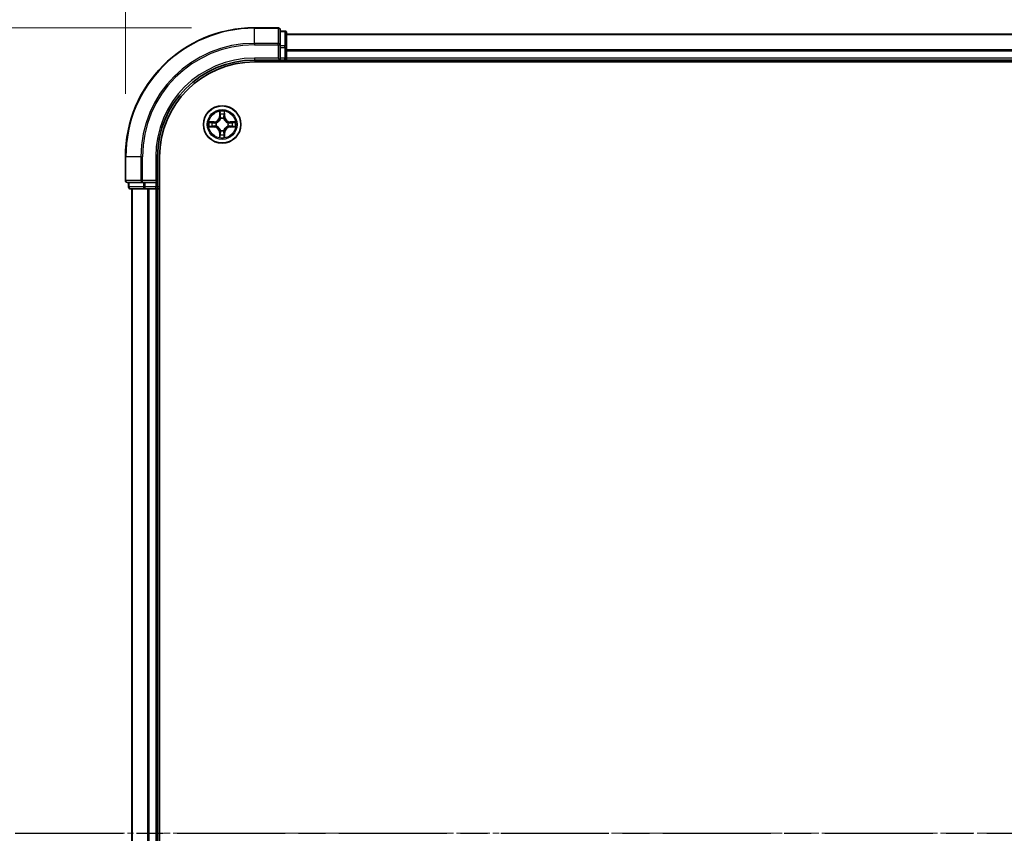
# Model space of a CAD drawing. Units: millimetres. Extents: x 0 to 7935, y 0 to 1826.
# Drawn here: x 1144 to 1297, y 1081 to 1207 of the extents above; entities that cross this region are included whole.
import ezdxf

# ---------------------------------------------------------------- set-up
doc = ezdxf.new("R2010")
doc.units = ezdxf.units.MM
doc.header["$LTSCALE"] = 0.666667
doc.linetypes.add('CHAIN', pattern=[0.3543, 0.2362, -0.0295, 0.0591, -0.0295])
doc.layers.get('Defpoints').update_dxf_attribs({"lineweight": 25})
doc.layers.add('Centerline (ISO)', color=7, linetype='Continuous', lineweight=18, true_color=0x80ffff)
for name, color, linetype, lineweight in [('Dimension (ISO)', 7, 'Continuous', 18), ('Section Line (ISO)', 7, 'CHAIN', 25), ('Visible (ISO)', 7, 'Continuous', 35), ('Visible Narrow (ISO)', 7, 'Continuous', 25)]:
    doc.layers.add(name, color=color, linetype=linetype, lineweight=lineweight)
doc.styles.add('Note Text (TK)', font='MS PGothic.ttf')
doc.dimstyles.new('Default - Method 1b (TK)', dxfattribs={"dimscale": 0.666667, "dimtxt": 2.5, "dimasz": 2.5, "dimexe": 1, "dimexo": 1.5, "dimgap": 1, "dimtad": 1, "dimtoh": 1, "dimrnd": 1e-08, "dimdsep": 46, "dimtxsty": 'Note Text (TK)', "dimcen": 0.09, "dimdle": 5, "dimclrd": 100, "dimclre": 100, "dimclrt": 7, "dimadec": 1, "dimazin": 1, "dimtfac": 1, "dimtmove": 0, "dimatfit": 3, "dimfxl": 1, "dimtolj": 1, "dimlwd": -1, "dimlwe": -1, "dimarcsym": 0})

# ---------------------------------------------------------------- blocks, each defined once
blk = doc.blocks.new('2dTransSection46')
at = {"layer": 'Section Line (ISO)', "linetype": 'CHAIN', "ltscale": 16.357843}
blk.add_line((144.962, 174.273), (224.101, 174.273), dxfattribs=at)
blk = doc.blocks.new('*D30')
at = {"layer": 'Defpoints', "color": 0, "transparency": 16777216}
for p in [(1590.89, 1309.27), (1160.89, 1185.77), (1590.89, 1185.77)]:
    blk.add_point(p, dxfattribs=at)
at = {"layer": 'Dimension (ISO)', "color": 100, "transparency": 16777216}
for p, q in [((1160.89, 1195.52), (1160.89, 1315.77)), ((1590.89, 1195.52), (1590.89, 1315.77)), ((1177.14, 1309.27), (1574.64, 1309.27))]:
    blk.add_line(p, q, dxfattribs=at)
for points in [[(1177.14, 1311.98), (1177.14, 1306.56), (1160.89, 1309.27)], [(1574.64, 1311.98), (1574.64, 1306.56), (1590.89, 1309.27)]]:
    blk.add_solid(points, dxfattribs=at)
at = {"layer": 'Dimension (ISO)', "color": 7, "transparency": 16777216, "insert": (1333.09, 1323.9), "char_height": 16.25, "attachment_point": 4, "style": 'Note Text (TK)'}
blk.add_mtext('\\A1;430±0.8', dxfattribs=at)
blk = doc.blocks.new('*D31')
at = {"layer": 'Defpoints', "color": 0, "transparency": 16777216}
for p in [(1180.89, 1205.77), (1057.39, 955.77), (1180.89, 955.77)]:
    blk.add_point(p, dxfattribs=at)
at = {"layer": 'Dimension (ISO)', "color": 100, "transparency": 16777216}
for p, q in [((1171.14, 1205.77), (1050.89, 1205.77)), ((1057.39, 1189.52), (1057.39, 972.02)), ((1171.14, 955.77), (1050.89, 955.77))]:
    blk.add_line(p, q, dxfattribs=at)
for points in [[(1054.68, 1189.52), (1060.1, 1189.52), (1057.39, 1205.77)], [(1054.68, 972.02), (1060.1, 972.02), (1057.39, 955.77)]]:
    blk.add_solid(points, dxfattribs=at)
at = {"layer": 'Dimension (ISO)', "color": 7, "transparency": 16777216, "insert": (1042.76, 1038.21), "char_height": 16.25, "attachment_point": 4, "rotation": 90, "style": 'Note Text (TK)'}
blk.add_mtext('\\A1;250±0.5', dxfattribs=at)

msp = doc.modelspace()

# ---------------------------------------------------------------- linework, layer by layer
at = {"layer": 'Centerline (ISO)', "linetype": 'CHAIN', "ltscale": 23.990969}
msp.add_line((1145.6383, 1080.7727), (1606.1383, 1080.7727), dxfattribs=at)
at = {"layer": 'Visible (ISO)'}
for p, q in [((1184.5883, 1205.7727), (1180.8883, 1205.7727)), ((1184.8883, 1203.1322), (1184.8883, 1205.4727)), ((1185.5883, 1205.2727), (1184.8883, 1205.2727)), ((1185.8883, 1202.7314), (1185.8883, 1204.9727)), ((1565.8883, 1204.7727), (1185.8883, 1204.7727)), ((1184.8883, 1202.7314), (1184.8883, 1203.1322)), ((1184.8883, 1202.7314), (1184.8883, 1201.0727)), ((1185.8883, 1202.3558), (1185.8883, 1202.7314)), ((1185.8883, 1202.3558), (1185.8883, 1202.1322)), ((1185.8883, 1201.0727), (1185.8883, 1202.1322)), ((1180.8883, 1200.7727), (1184.8883, 1200.7727)), ((1180.8883, 1200.4727), (1570.8883, 1200.4727)), ((1184.5883, 1201.0727), (1184.8883, 1200.7727)), ((1184.8883, 1200.7727), (1184.8883, 1201.0727)), ((1184.8883, 1200.7727), (1185.5883, 1200.7727)), ((1185.8883, 1201.0727), (1185.8883, 1200.7727)), ((1185.8883, 1200.4727), (1185.8883, 1200.7727)), ((1565.8883, 1200.7727), (1185.8883, 1200.7727)), ((1160.8883, 1185.7727), (1160.8883, 1182.0727)), ((1165.8883, 1181.7727), (1165.8883, 1185.7727)), ((1166.1883, 975.7727), (1166.1883, 1185.7727)), ((1165.8883, 1181.7727), (1165.5883, 1182.0727)), ((1161.1883, 1181.7727), (1163.5288, 1181.7727)), ((1161.3883, 1181.7727), (1161.3883, 1181.0727)), ((1161.6883, 1180.7727), (1163.9296, 1180.7727)), ((1161.8883, 1180.7727), (1161.8883, 980.7727)), ((1163.5288, 1181.7727), (1163.9296, 1181.7727)), ((1165.5883, 1181.7727), (1163.9296, 1181.7727)), ((1163.9296, 1180.7727), (1164.3052, 1180.7727)), ((1164.5288, 1180.7727), (1164.3052, 1180.7727)), ((1164.5288, 1180.7727), (1165.5883, 1180.7727)), ((1165.5883, 1181.7727), (1165.8883, 1181.7727)), ((1165.8883, 1180.7727), (1165.5883, 1180.7727)), ((1165.8883, 1181.0727), (1165.8883, 1181.7727)), ((1165.8883, 1180.7727), (1165.8883, 980.7727)), ((1165.8883, 1180.7727), (1166.1883, 1180.7727))]:
    msp.add_line(p, q, dxfattribs=at)
msp.add_circle((1175.8883, 1190.7727), 2.9, dxfattribs=at)
for centre, radius, start, end in [((1180.8883, 1185.7727), 20, 90, 180), ((1184.5883, 1205.4727), 0.3, 0, 90), ((1185.5883, 1204.9727), 0.3, 0, 90), ((1180.8883, 1185.7727), 15, 90, 180), ((1180.8883, 1185.7727), 14.7, 90, 180), ((1185.5883, 1201.0727), 0.3, 270, 0), ((1175.8883, 1190.7727), 1.2295, 102.936595, 102.938396), ((1175.8883, 1190.7727), 1.2295, 100.812717, 100.813267), ((1175.8883, 1190.7727), 1.2295, 79.186733, 79.187283), ((1175.8883, 1190.7727), 1.2295, 77.061604, 77.063405), ((1175.8883, 1190.7727), 1.2295, 169.186733, 169.187283), ((1175.8883, 1190.7727), 1.2295, 190.812717, 190.813267), ((1175.8883, 1190.7727), 1.2295, 167.061604, 167.063405), ((1175.8883, 1190.7727), 1.2295, 192.936595, 192.938396), ((1175.8883, 1190.7727), 1.2295, 12.936595, 12.938396), ((1175.8883, 1190.7727), 1.2295, 347.061604, 347.063405), ((1175.8883, 1190.7727), 1.2295, 10.812717, 10.813267), ((1175.8883, 1190.7727), 1.2295, 349.186733, 349.187283), ((1175.8883, 1190.7727), 1.2295, 257.061604, 257.063405), ((1175.8883, 1190.7727), 1.2295, 259.186733, 259.187283), ((1175.8883, 1190.7727), 1.2295, 280.812717, 280.813267), ((1175.8883, 1190.7727), 1.2295, 282.936595, 282.938396), ((1161.1883, 1182.0727), 0.3, 180, 270), ((1161.6883, 1181.0727), 0.3, 180, 270), ((1165.5883, 1181.0727), 0.3, 270, 0)]:
    msp.add_arc(centre, radius, start, end, dxfattribs=at)
for points, knots in [([(1175.5877, 1192.5314), (1175.5857, 1192.6128), (1175.5397, 1192.704), (1175.4987, 1192.7936), (1175.4982, 1192.7945), (1175.4978, 1192.7954)], [0, 0, 0, 0, 0.0320559737, 0.0320559737, 0.0323943032, 0.0323943032, 0.0323943032, 0.0323943032]), ([(1175.4978, 1192.7954), (1175.498, 1192.7944), (1175.4982, 1192.7934), (1175.5004, 1192.783), (1175.5024, 1192.7736), (1175.5044, 1192.7641)], [-0.03239430317, -0.03239430317, -0.03239430317, -0.03239430317, -0.03205597372, -0.03205597372, -0.02897275834, -0.02897275834, -0.02897275834, -0.02897275834]), ([(1176.2787, 1192.7954), (1176.2783, 1192.7945), (1176.2778, 1192.7936), (1176.2771, 1192.792), (1176.2768, 1192.7913), (1176.2765, 1192.7906)], [-0.000338329447, -0.000338329447, -0.000338329447, -0.000338329447, 0, 0, 0.000241517914, 0.000241517914, 0.000241517914, 0.000241517914]), ([(1176.2776, 1192.7903), (1176.2778, 1192.791), (1176.2779, 1192.7917), (1176.2783, 1192.7934), (1176.2785, 1192.7944), (1176.2787, 1192.7954)], [-0.000230599076, -0.000230599076, -0.000230599076, -0.000230599076, 0, 0, 0.000338329447, 0.000338329447, 0.000338329447, 0.000338329447]), ([(1173.8707, 1191.1621), (1173.87, 1191.1622), (1173.8693, 1191.1624), (1173.8676, 1191.1627), (1173.8666, 1191.163), (1173.8655, 1191.1632)], [-0.000230599076, -0.000230599076, -0.000230599076, -0.000230599076, 0, 0, 0.000338329447, 0.000338329447, 0.000338329447, 0.000338329447]), ([(1173.8655, 1191.1632), (1173.8665, 1191.1627), (1173.8674, 1191.1623), (1173.869, 1191.1616), (1173.8697, 1191.1613), (1173.8703, 1191.161)], [-0.000338329447, -0.000338329447, -0.000338329447, -0.000338329447, 0, 0, 0.000241517914, 0.000241517914, 0.000241517914, 0.000241517914]), ([(1177.647, 1191.0733), (1177.7283, 1191.0753), (1177.8195, 1191.1213), (1177.9091, 1191.1623), (1177.91, 1191.1627), (1177.911, 1191.1632)], [0, 0, 0, 0, 0.0320559737, 0.0320559737, 0.0323943032, 0.0323943032, 0.0323943032, 0.0323943032]), ([(1177.911, 1191.1632), (1177.9099, 1191.163), (1177.9089, 1191.1627), (1177.8985, 1191.1606), (1177.8891, 1191.1586), (1177.8797, 1191.1566)], [-0.03239430317, -0.03239430317, -0.03239430317, -0.03239430317, -0.03205597372, -0.03205597372, -0.02897275834, -0.02897275834, -0.02897275834, -0.02897275834]), ([(1174.1295, 1190.4722), (1174.0482, 1190.4701), (1173.957, 1190.4242), (1173.8674, 1190.3831), (1173.8665, 1190.3827), (1173.8655, 1190.3823)], [0, 0, 0, 0, 0.0320559737, 0.0320559737, 0.0323943032, 0.0323943032, 0.0323943032, 0.0323943032]), ([(1173.8655, 1190.3823), (1173.8666, 1190.3825), (1173.8676, 1190.3827), (1173.878, 1190.3849), (1173.8874, 1190.3869), (1173.8968, 1190.3888)], [-0.03239430317, -0.03239430317, -0.03239430317, -0.03239430317, -0.03205597372, -0.03205597372, -0.02897275834, -0.02897275834, -0.02897275834, -0.02897275834]), ([(1177.9058, 1190.3834), (1177.9065, 1190.3832), (1177.9072, 1190.3831), (1177.9089, 1190.3827), (1177.9099, 1190.3825), (1177.911, 1190.3823)], [-0.000230599076, -0.000230599076, -0.000230599076, -0.000230599076, 0, 0, 0.000338329447, 0.000338329447, 0.000338329447, 0.000338329447]), ([(1177.911, 1190.3823), (1177.91, 1190.3827), (1177.9091, 1190.3831), (1177.9075, 1190.3839), (1177.9068, 1190.3842), (1177.9062, 1190.3845)], [-0.000338329447, -0.000338329447, -0.000338329447, -0.000338329447, 0, 0, 0.000241517914, 0.000241517914, 0.000241517914, 0.000241517914]), ([(1175.4989, 1188.7552), (1175.4988, 1188.7545), (1175.4986, 1188.7538), (1175.4982, 1188.7521), (1175.498, 1188.751), (1175.4978, 1188.75)], [-0.000230599076, -0.000230599076, -0.000230599076, -0.000230599076, 0, 0, 0.000338329447, 0.000338329447, 0.000338329447, 0.000338329447]), ([(1175.4978, 1188.75), (1175.4982, 1188.7509), (1175.4987, 1188.7519), (1175.4994, 1188.7535), (1175.4997, 1188.7541), (1175.5, 1188.7548)], [-0.000338329447, -0.000338329447, -0.000338329447, -0.000338329447, 0, 0, 0.000241517914, 0.000241517914, 0.000241517914, 0.000241517914]), ([(1176.1888, 1189.014), (1176.1908, 1188.9327), (1176.2368, 1188.8415), (1176.2778, 1188.7519), (1176.2783, 1188.7509), (1176.2787, 1188.75)], [0, 0, 0, 0, 0.0320559737, 0.0320559737, 0.0323943032, 0.0323943032, 0.0323943032, 0.0323943032]), ([(1176.2787, 1188.75), (1176.2785, 1188.751), (1176.2783, 1188.7521), (1176.2761, 1188.7625), (1176.2741, 1188.7719), (1176.2721, 1188.7813)], [-0.03239430317, -0.03239430317, -0.03239430317, -0.03239430317, -0.03205597372, -0.03205597372, -0.02897275834, -0.02897275834, -0.02897275834, -0.02897275834])]:
    msp.add_open_spline(points, degree=3, knots=knots, dxfattribs=at)
for points in [[(1175.5044, 1192.7641), (1175.523, 1192.6756), (1175.5416, 1192.5858), (1175.5426, 1192.5051)], [(1173.8968, 1190.3888), (1173.9854, 1190.4075), (1174.0752, 1190.4261), (1174.1559, 1190.427)], [(1177.8797, 1191.1566), (1177.7911, 1191.138), (1177.7013, 1191.1193), (1177.6206, 1191.1184)], [(1176.2721, 1188.7813), (1176.2535, 1188.8699), (1176.2349, 1188.9597), (1176.234, 1189.0403)]]:
    msp.add_open_spline(points, degree=3, dxfattribs=at)
at = {"layer": 'Visible Narrow (ISO)'}
for p, q in [((1180.8883, 1205.7032), (1180.8883, 1205.7727)), ((1180.8883, 1205.7032), (1184.5883, 1205.7032)), ((1180.8883, 1203.3627), (1180.8883, 1205.7032)), ((1184.5883, 1205.7032), (1184.5883, 1205.7727)), ((1184.5883, 1205.7032), (1184.5883, 1203.3627)), ((1184.8883, 1205.2032), (1185.5883, 1205.2032)), ((1185.5883, 1205.2032), (1185.5883, 1205.2727)), ((1185.5883, 1205.2032), (1185.5883, 1202.9618)), ((1565.8883, 1204.7032), (1185.8883, 1204.7032)), ((1184.5883, 1203.3627), (1180.8883, 1203.3627)), ((1180.8883, 1203.3627), (1180.8883, 1203.1322)), ((1180.8883, 1203.1322), (1184.5883, 1203.1322)), ((1184.5883, 1203.1322), (1184.5883, 1203.3627)), ((1184.5883, 1203.1322), (1184.5883, 1201.0727)), ((1184.5883, 1203.1322), (1184.8883, 1203.1322)), ((1185.5883, 1202.9618), (1184.8883, 1202.9618)), ((1184.8883, 1202.7314), (1185.5883, 1202.7314)), ((1185.5883, 1202.7314), (1185.5883, 1202.9618)), ((1185.5883, 1202.7314), (1185.5883, 1201.0727)), ((1185.5883, 1202.7314), (1185.8883, 1202.7314)), ((1565.8883, 1202.3627), (1185.8883, 1202.3627)), ((1565.8883, 1202.1322), (1185.8883, 1202.1322)), ((1180.8883, 1201.0727), (1180.8883, 1200.7727)), ((1184.5883, 1201.0727), (1180.8883, 1201.0727)), ((1185.5883, 1201.0727), (1184.8883, 1201.0727)), ((1185.5883, 1200.7727), (1185.5883, 1201.0727)), ((1185.5883, 1201.0727), (1185.8883, 1201.0727)), ((1185.5883, 1200.7727), (1185.5883, 1200.4727)), ((1565.8883, 1201.0727), (1185.8883, 1201.0727)), ((1175.4978, 1192.7954), (1175.4842, 1192.0159)), ((1176.2923, 1192.0159), (1176.2787, 1192.7954)), ((1174.6451, 1191.1768), (1173.8655, 1191.1632)), ((1174.6459, 1191.127), (1174.6451, 1191.1768)), ((1175.534, 1192.0151), (1175.4842, 1192.0159)), ((1175.534, 1192.0151), (1175.5426, 1192.5051)), ((1175.534, 1192.0151), (1175.6066, 1192.0138)), ((1175.558, 1192.3157), (1175.6066, 1192.0138)), ((1175.6472, 1191.689), (1175.6417, 1191.7096)), ((1176.1348, 1191.7096), (1176.1294, 1191.689)), ((1176.1699, 1192.0138), (1176.2185, 1192.3157)), ((1176.2425, 1192.0151), (1176.1699, 1192.0138)), ((1176.234, 1192.5051), (1176.2425, 1192.0151)), ((1176.2425, 1192.0151), (1176.2923, 1192.0159)), ((1177.1306, 1191.127), (1177.1315, 1191.1768)), ((1177.911, 1191.1632), (1177.1315, 1191.1768)), ((1173.8655, 1190.3823), (1174.6451, 1190.3687)), ((1174.1559, 1191.1184), (1174.6459, 1191.127)), ((1174.6459, 1190.4185), (1174.1559, 1190.427)), ((1174.6472, 1191.0543), (1174.3453, 1191.103)), ((1174.3453, 1190.4425), (1174.6472, 1190.4911)), ((1174.6459, 1190.4185), (1174.6451, 1190.3687)), ((1174.6459, 1191.127), (1174.6472, 1191.0543)), ((1174.6459, 1190.4185), (1174.6472, 1190.4911)), ((1174.9513, 1191.0193), (1174.972, 1191.0138)), ((1174.972, 1190.5316), (1174.9513, 1190.5262)), ((1175.6417, 1189.8358), (1175.6472, 1189.8564)), ((1176.1294, 1189.8564), (1176.1348, 1189.8358)), ((1176.8045, 1191.0138), (1176.8252, 1191.0193)), ((1176.8252, 1190.5262), (1176.8045, 1190.5316)), ((1177.1306, 1191.127), (1177.1293, 1191.0543)), ((1177.4312, 1191.103), (1177.1293, 1191.0543)), ((1177.1293, 1190.4911), (1177.4312, 1190.4425)), ((1177.1306, 1190.4185), (1177.1293, 1190.4911)), ((1177.1306, 1191.127), (1177.6206, 1191.1184)), ((1177.6206, 1190.427), (1177.1306, 1190.4185)), ((1177.1306, 1190.4185), (1177.1315, 1190.3687)), ((1177.1315, 1190.3687), (1177.911, 1190.3823)), ((1175.534, 1189.5304), (1175.4842, 1189.5295)), ((1175.4842, 1189.5295), (1175.4978, 1188.75)), ((1175.534, 1189.5304), (1175.6066, 1189.5317)), ((1175.5426, 1189.0403), (1175.534, 1189.5304)), ((1175.6066, 1189.5317), (1175.558, 1189.2298)), ((1176.2185, 1189.2298), (1176.1699, 1189.5317)), ((1176.2425, 1189.5304), (1176.1699, 1189.5317)), ((1176.2425, 1189.5304), (1176.234, 1189.0403)), ((1176.2425, 1189.5304), (1176.2923, 1189.5295)), ((1176.2787, 1188.75), (1176.2923, 1189.5295)), ((1160.9578, 1185.7727), (1160.8883, 1185.7727)), ((1160.9578, 1182.0727), (1160.9578, 1185.7727)), ((1163.2983, 1185.7727), (1160.9578, 1185.7727)), ((1163.2983, 1185.7727), (1163.2983, 1182.0727)), ((1163.2983, 1185.7727), (1163.5288, 1185.7727)), ((1163.5288, 1182.0727), (1163.5288, 1185.7727)), ((1165.5883, 1185.7727), (1165.8883, 1185.7727)), ((1165.5883, 1185.7727), (1165.5883, 1182.0727)), ((1160.8883, 1182.0727), (1160.9578, 1182.0727)), ((1163.2983, 1182.0727), (1160.9578, 1182.0727)), ((1163.2983, 1182.0727), (1163.5288, 1182.0727)), ((1165.5883, 1182.0727), (1163.5288, 1182.0727)), ((1163.5288, 1181.7727), (1163.5288, 1182.0727)), ((1161.3883, 1181.0727), (1161.4578, 1181.0727)), ((1161.4578, 1181.0727), (1161.4578, 1181.7727)), ((1163.6992, 1181.0727), (1161.4578, 1181.0727)), ((1161.9578, 1180.7727), (1161.9578, 980.7727)), ((1163.6992, 1181.7727), (1163.6992, 1181.0727)), ((1163.6992, 1181.0727), (1163.9296, 1181.0727)), ((1163.9296, 1181.0727), (1163.9296, 1181.7727)), ((1165.5883, 1181.0727), (1163.9296, 1181.0727)), ((1163.9296, 1180.7727), (1163.9296, 1181.0727)), ((1164.2983, 1180.7727), (1164.2983, 980.7727)), ((1164.5288, 1180.7727), (1164.5288, 980.7727)), ((1165.5883, 1181.7727), (1165.5883, 1181.0727)), ((1165.5883, 1181.0727), (1165.8883, 1181.0727)), ((1165.5883, 1180.7727), (1165.5883, 1181.0727)), ((1165.5883, 1180.7727), (1165.5883, 980.7727)), ((1166.1883, 1181.0727), (1165.8883, 1181.0727))]:
    msp.add_line(p, q, dxfattribs=at)
for radius in [2.8677, 2.3092, 2.1415]:
    msp.add_circle((1175.8883, 1190.7727), radius, dxfattribs=at)
for centre, radius, start, end in [((1180.8883, 1185.7727), 19.9305, 90, 180), ((1180.8883, 1185.7727), 17.59, 90, 180), ((1180.8883, 1185.7727), 17.3595, 90, 180), ((1180.8883, 1185.7727), 15.3, 90, 180), ((1175.8883, 1190.7727), 2.0601, 79.074582, 100.925418), ((1175.8883, 1190.7727), 2.0601, 169.074582, 190.925418), ((1174.6301, 1192.0308), 0.8542, 271, 359), ((1174.6301, 1192.0308), 0.904, 271, 359), ((1175.8883, 1190.7727), 1.6122, 79.692479, 100.307521), ((1175.8883, 1190.7727), 0.9688, 75.258044, 104.741956), ((1175.8883, 1190.7727), 0.9475, 75.258044, 104.741956), ((1177.1464, 1192.0308), 0.904, 181, 269), ((1177.1464, 1192.0308), 0.8542, 181, 269), ((1175.8883, 1190.7727), 2.0601, 349.074582, 10.925418), ((1175.8883, 1190.7727), 1.6122, 169.692479, 190.307521), ((1174.6301, 1189.5146), 0.8542, 1, 89), ((1174.6301, 1189.5146), 0.904, 1, 89), ((1175.8883, 1190.7727), 0.9688, 165.258044, 194.741956), ((1175.8883, 1190.7727), 0.9475, 165.258044, 194.741956), ((1175.8883, 1190.7727), 0.9688, 255.258044, 284.741956), ((1175.8883, 1190.7727), 0.9475, 255.258044, 284.741956), ((1177.1464, 1189.5146), 0.904, 91, 179), ((1177.1464, 1189.5146), 0.8542, 91, 179), ((1175.8883, 1190.7727), 0.9475, 345.258044, 14.741956), ((1175.8883, 1190.7727), 0.9688, 345.258044, 14.741956), ((1175.8883, 1190.7727), 1.6122, 349.692479, 10.307521), ((1175.8883, 1190.7727), 2.0601, 259.074582, 280.925418), ((1175.8883, 1190.7727), 1.6122, 259.692479, 280.307521)]:
    msp.add_arc(centre, radius, start, end, dxfattribs=at)
for centre, major_axis, ratio, start_param, end_param in [((1184.5883, 1205.4727), (0.3, 0), 0.76822128, 0, 1.57079633), ((1185.5883, 1204.9727), (0.3, 0), 0.76822128, 0, 1.57079633), ((1184.5883, 1203.1322), (0.3, 0), 0.76822128, 0, 1.57079633), ((1185.5883, 1202.7314), (0.3, 0), 0.76822128, 0, 1.57079633), ((1175.5924, 1192.5042), (-0.05, -0.002), 0.54850665, 4.7835784, 6.17876057), ((1175.5774, 1192.7056), (0.0019, 0.4402), 0.08673359, 2.04405494, 2.65931081), ((1175.6078, 1192.3148), (-0.0494, -0.008), 0.89574018, 4.73044269, 6.08586581), ((1175.6531, 1191.6663), (-0.0492, 0.0091), 0.87684642, 5.10328313, 6.10089396), ((1175.6531, 1191.6663), (-0.0477, 0.0149), 0.41070123, 4.96449783, 6.18744952), ((1175.6564, 1192.0129), (-0.0494, -0.008), 0.89572054, 4.73483766, 6.08588361), ((1176.1201, 1192.0129), (0.0494, -0.008), 0.89572054, 0.1973017, 1.54834765), ((1176.1234, 1191.6663), (0.0477, 0.0149), 0.41070123, 0.09573579, 1.31868747), ((1176.1234, 1191.6663), (0.0492, 0.0091), 0.87684641, 0.18229136, 1.17990219), ((1176.1687, 1192.3148), (0.0494, -0.008), 0.89574018, 0.19731949, 1.55274262), ((1176.1841, 1192.5042), (0.05, -0.002), 0.54850665, 0.10442473, 1.4996069), ((1176.1991, 1192.7056), (0.0019, -0.4402), 0.08673359, 0.48228184, 1.09753772), ((1174.1567, 1191.0686), (0.002, 0.05), 0.54850665, 0.10442473, 1.4996069), ((1174.1567, 1190.4768), (0.002, -0.05), 0.54850665, 4.7835784, 6.17876057), ((1173.9554, 1191.0836), (0.4402, 0.0019), 0.08673359, 0.48228184, 1.09753772), ((1173.9554, 1190.4619), (0.4402, -0.0019), 0.08673359, 5.18564759, 5.80090347), ((1174.3462, 1191.0532), (0.008, 0.0494), 0.89574018, 0.19731949, 1.55274262), ((1174.3462, 1190.4923), (0.008, -0.0494), 0.89574018, 4.73044269, 6.08586581), ((1174.6481, 1191.0045), (0.008, 0.0494), 0.89572054, 0.1973017, 1.54834765), ((1174.6481, 1190.5409), (0.008, -0.0494), 0.89572054, 4.73483766, 6.08588361), ((1174.9947, 1191.0079), (-0.0091, 0.0492), 0.87684641, 0.18229136, 1.17990219), ((1174.9947, 1190.5376), (-0.0091, -0.0492), 0.87684642, 5.10328313, 6.10089396), ((1174.9947, 1191.0079), (-0.0149, 0.0477), 0.41070123, 0.09573579, 1.31868747), ((1174.9947, 1190.5376), (-0.0149, -0.0477), 0.41070123, 4.96449783, 6.18744952), ((1175.6531, 1189.8791), (-0.0492, -0.0091), 0.87684641, 0.18229136, 1.17990219), ((1175.6531, 1189.8791), (-0.0477, -0.0149), 0.41070123, 0.09573579, 1.31868747), ((1176.1234, 1189.8791), (0.0477, -0.0149), 0.41070123, 4.96449783, 6.18744952), ((1176.1234, 1189.8791), (0.0492, -0.0091), 0.87684642, 5.10328313, 6.10089396), ((1176.7818, 1191.0079), (0.0091, 0.0492), 0.87684642, 5.10328313, 6.10089396), ((1176.7818, 1191.0079), (0.0149, 0.0477), 0.41070123, 4.96449783, 6.18744952), ((1176.7818, 1190.5376), (0.0149, -0.0477), 0.41070123, 0.09573579, 1.31868747), ((1176.7818, 1190.5376), (0.0091, -0.0492), 0.87684641, 0.18229136, 1.17990219), ((1177.1284, 1191.0045), (-0.008, 0.0494), 0.89572054, 4.73483766, 6.08588361), ((1177.1284, 1190.5409), (-0.008, -0.0494), 0.89572054, 0.1973017, 1.54834765), ((1177.8211, 1191.0836), (0.4402, -0.0019), 0.08673359, 2.04405494, 2.65931081), ((1177.4303, 1191.0532), (-0.008, 0.0494), 0.89574018, 4.73044269, 6.08586581), ((1177.4303, 1190.4923), (-0.008, -0.0494), 0.89574018, 0.19731949, 1.55274262), ((1177.8211, 1190.4619), (0.4402, 0.0019), 0.08673359, 3.62387449, 4.23913037), ((1177.6198, 1191.0686), (-0.002, 0.05), 0.54850665, 4.7835784, 6.17876057), ((1177.6198, 1190.4768), (-0.002, -0.05), 0.54850665, 0.10442473, 1.4996069), ((1175.5774, 1188.8398), (0.0019, -0.4402), 0.08673359, 3.62387449, 4.23913037), ((1175.5924, 1189.0412), (-0.05, 0.002), 0.54850665, 0.10442473, 1.4996069), ((1175.6078, 1189.2306), (-0.0494, 0.008), 0.89574018, 0.19731949, 1.55274262), ((1175.6564, 1189.5325), (-0.0494, 0.008), 0.89572054, 0.1973017, 1.54834765), ((1176.1201, 1189.5325), (0.0494, 0.008), 0.89572054, 4.73483766, 6.08588361), ((1176.1687, 1189.2306), (0.0494, 0.008), 0.89574018, 4.73044269, 6.08586581), ((1176.1841, 1189.0412), (0.05, 0.002), 0.54850665, 4.7835784, 6.17876057), ((1176.1991, 1188.8398), (0.0019, 0.4402), 0.08673359, 5.18564759, 5.80090347), ((1161.1883, 1182.0727), (0, -0.3), 0.76822128, 4.71238898, 6.28318531), ((1163.5288, 1182.0727), (0, -0.3), 0.76822128, 4.71238898, 6.28318531), ((1161.6883, 1181.0727), (0, -0.3), 0.76822128, 4.71238898, 6.28318531), ((1163.9296, 1181.0727), (0, -0.3), 0.76822128, 4.71238898, 6.28318531)]:
    msp.add_ellipse(centre, major_axis=major_axis, ratio=ratio, start_param=start_param, end_param=end_param, dxfattribs=at)
for points in [[(1176.2765, 1192.7906), (1176.2361, 1192.7026), (1176.1908, 1192.6122), (1176.1888, 1192.5314)], [(1176.234, 1192.5051), (1176.235, 1192.5937), (1176.2574, 1192.6934), (1176.2776, 1192.7903)], [(1173.8703, 1191.161), (1173.9584, 1191.1206), (1174.0488, 1191.0753), (1174.1295, 1191.0733)], [(1174.1559, 1191.1184), (1174.0673, 1191.1194), (1173.9676, 1191.1418), (1173.8707, 1191.1621)], [(1175.5998, 1192.3589), (1175.5937, 1192.3974), (1175.5896, 1192.4579), (1175.5877, 1192.5314)], [(1175.6482, 1192.0569), (1175.6321, 1192.1576), (1175.6159, 1192.2582), (1175.5998, 1192.3589)], [(1175.6066, 1192.0138), (1175.6248, 1191.9073), (1175.6265, 1191.7983), (1175.6062, 1191.683)], [(1175.6417, 1191.7096), (1175.6664, 1191.8308), (1175.6661, 1191.945), (1175.6482, 1192.0569)], [(1176.1283, 1192.0569), (1176.1104, 1191.945), (1176.1102, 1191.8308), (1176.1348, 1191.7096)], [(1176.1767, 1192.3589), (1176.1606, 1192.2582), (1176.1444, 1192.1576), (1176.1283, 1192.0569)], [(1176.1703, 1191.683), (1176.15, 1191.7983), (1176.1518, 1191.9073), (1176.1699, 1192.0138)], [(1176.1888, 1192.5314), (1176.187, 1192.4579), (1176.1828, 1192.3974), (1176.1767, 1192.3589)], [(1174.1295, 1191.0733), (1174.2031, 1191.0714), (1174.2635, 1191.0673), (1174.3021, 1191.0612)], [(1174.3021, 1190.4843), (1174.2635, 1190.4781), (1174.2031, 1190.474), (1174.1295, 1190.4722)], [(1174.3021, 1191.0612), (1174.4027, 1191.045), (1174.5034, 1191.0289), (1174.604, 1191.0128)], [(1174.604, 1190.5327), (1174.5034, 1190.5166), (1174.4027, 1190.5004), (1174.3021, 1190.4843)], [(1174.604, 1191.0128), (1174.7159, 1190.9948), (1174.8302, 1190.9946), (1174.9513, 1191.0193)], [(1174.9513, 1190.5262), (1174.8302, 1190.5508), (1174.7159, 1190.5506), (1174.604, 1190.5327)], [(1174.9779, 1191.0548), (1174.8627, 1191.0345), (1174.7537, 1191.0362), (1174.6472, 1191.0543)], [(1174.6472, 1190.4911), (1174.7537, 1190.5092), (1174.8627, 1190.511), (1174.9779, 1190.4907)], [(1175.6062, 1189.8624), (1175.6265, 1189.7471), (1175.6248, 1189.6381), (1175.6066, 1189.5317)], [(1175.6482, 1189.4885), (1175.6661, 1189.6004), (1175.6664, 1189.7147), (1175.6417, 1189.8358)], [(1176.1348, 1189.8358), (1176.1102, 1189.7147), (1176.1104, 1189.6004), (1176.1283, 1189.4885)], [(1176.1699, 1189.5317), (1176.1518, 1189.6381), (1176.15, 1189.7471), (1176.1703, 1189.8624)], [(1177.1293, 1191.0543), (1177.0228, 1191.0362), (1176.9138, 1191.0345), (1176.7986, 1191.0548)], [(1176.7986, 1190.4907), (1176.9138, 1190.511), (1177.0228, 1190.5092), (1177.1293, 1190.4911)], [(1176.8252, 1191.0193), (1176.9463, 1190.9946), (1177.0606, 1190.9948), (1177.1725, 1191.0128)], [(1177.1725, 1190.5327), (1177.0606, 1190.5506), (1176.9463, 1190.5508), (1176.8252, 1190.5262)], [(1177.1725, 1191.0128), (1177.2731, 1191.0289), (1177.3738, 1191.045), (1177.4744, 1191.0612)], [(1177.4744, 1190.4843), (1177.3738, 1190.5004), (1177.2731, 1190.5166), (1177.1725, 1190.5327)], [(1177.4744, 1191.0612), (1177.513, 1191.0673), (1177.5734, 1191.0714), (1177.647, 1191.0733)], [(1177.647, 1190.4722), (1177.5734, 1190.474), (1177.513, 1190.4781), (1177.4744, 1190.4843)], [(1177.6206, 1190.427), (1177.7092, 1190.426), (1177.8089, 1190.4036), (1177.9058, 1190.3834)], [(1177.9062, 1190.3845), (1177.8181, 1190.4249), (1177.7277, 1190.4702), (1177.647, 1190.4722)], [(1175.5426, 1189.0403), (1175.5416, 1188.9518), (1175.5191, 1188.8521), (1175.4989, 1188.7552)], [(1175.5, 1188.7548), (1175.5404, 1188.8428), (1175.5857, 1188.9333), (1175.5877, 1189.014)], [(1175.5877, 1189.014), (1175.5896, 1189.0876), (1175.5937, 1189.148), (1175.5998, 1189.1866)], [(1175.5998, 1189.1866), (1175.6159, 1189.2872), (1175.6321, 1189.3879), (1175.6482, 1189.4885)], [(1176.1283, 1189.4885), (1176.1444, 1189.3879), (1176.1606, 1189.2872), (1176.1767, 1189.1866)], [(1176.1767, 1189.1866), (1176.1828, 1189.148), (1176.187, 1189.0876), (1176.1888, 1189.014)]]:
    msp.add_open_spline(points, degree=3, dxfattribs=at)
for points, knots in [([(1174.972, 1191.0138), (1175.056, 1191.0411), (1175.2217, 1191.1181), (1175.433, 1191.3016), (1175.573, 1191.5017), (1175.6267, 1191.626), (1175.6472, 1191.689)], [-0.174866013, -0.174866013, -0.174866013, -0.174866013, -0.145995309, -0.117124605, -0.095471577, -0.073818549, -0.073818549, -0.073818549, -0.073818549]), ([(1175.6062, 1191.683), (1175.5876, 1191.6231), (1175.5387, 1191.505), (1175.4115, 1191.3171), (1175.2155, 1191.1495), (1175.0579, 1191.0796), (1174.9779, 1191.0548)], [0.073818549, 0.073818549, 0.073818549, 0.073818549, 0.095471577, 0.117124605, 0.145995309, 0.174866013, 0.174866013, 0.174866013, 0.174866013]), ([(1176.1294, 1191.689), (1176.1567, 1191.605), (1176.2337, 1191.4392), (1176.4172, 1191.2279), (1176.6172, 1191.088), (1176.7415, 1191.0343), (1176.8045, 1191.0138)], [-0.174866013, -0.174866013, -0.174866013, -0.174866013, -0.145995309, -0.117124605, -0.095471577, -0.073818549, -0.073818549, -0.073818549, -0.073818549]), ([(1176.7986, 1191.0548), (1176.7386, 1191.0734), (1176.6205, 1191.1223), (1176.4327, 1191.2495), (1176.2651, 1191.4455), (1176.1951, 1191.6031), (1176.1703, 1191.683)], [0.073818549, 0.073818549, 0.073818549, 0.073818549, 0.095471577, 0.117124605, 0.145995309, 0.174866013, 0.174866013, 0.174866013, 0.174866013]), ([(1175.6472, 1189.8564), (1175.6198, 1189.9405), (1175.5428, 1190.1062), (1175.3594, 1190.3175), (1175.1593, 1190.4575), (1175.035, 1190.5111), (1174.972, 1190.5316)], [-0.174866013, -0.174866013, -0.174866013, -0.174866013, -0.145995309, -0.117124605, -0.095471577, -0.073818549, -0.073818549, -0.073818549, -0.073818549]), ([(1174.9779, 1190.4907), (1175.0379, 1190.4721), (1175.156, 1190.4232), (1175.3438, 1190.296), (1175.5114, 1190.1), (1175.5814, 1189.9424), (1175.6062, 1189.8624)], [0.073818549, 0.073818549, 0.073818549, 0.073818549, 0.095471577, 0.117124605, 0.145995309, 0.174866013, 0.174866013, 0.174866013, 0.174866013]), ([(1176.8045, 1190.5316), (1176.7205, 1190.5043), (1176.5548, 1190.4273), (1176.3435, 1190.2438), (1176.2035, 1190.0437), (1176.1498, 1189.9195), (1176.1294, 1189.8564)], [-0.174866013, -0.174866013, -0.174866013, -0.174866013, -0.145995309, -0.117124605, -0.095471577, -0.073818549, -0.073818549, -0.073818549, -0.073818549]), ([(1176.1703, 1189.8624), (1176.1889, 1189.9224), (1176.2378, 1190.0405), (1176.365, 1190.2283), (1176.561, 1190.3959), (1176.7186, 1190.4659), (1176.7986, 1190.4907)], [0.073818549, 0.073818549, 0.073818549, 0.073818549, 0.095471577, 0.117124605, 0.145995309, 0.174866013, 0.174866013, 0.174866013, 0.174866013])]:
    msp.add_open_spline(points, degree=3, knots=knots, dxfattribs=at)

# ---------------------------------------------------------------- block references
at = {"layer": 'Section Line (ISO)', "xscale": 6.5, "yscale": 6.5, "zscale": 6.5}
msp.add_blockref('2dTransSection46', (176.4167, -52), dxfattribs=at)

# ---------------------------------------------------------------- dimensions: what is measured, and where the dimension line sits
at = {"layer": 'Dimension (ISO)', "color": 100, "true_color": 0x00ff3f}
for base, p1, p2, angle, override, picture, middle in [((1590.8883, 1309.2727), (1160.8883, 1185.7727), (1590.8883, 1185.7727), 180, {"dimscale": 0, "dimtxt": 16.25, "dimasz": 16.25, "dimexe": 6.5, "dimexo": 9.75, "dimgap": 6.5, "dimdec": 2, "dimcen": 0.585, "dimtol": 1, "dimlim": 0, "dimtp": 0.8, "dimtm": 0.8, "dimtdec": 2, "dimtix": 0, "dimtofl": 0, "dimtmove": 0, "dimatfit": 1}, '*D30', (1375.8883, 1309.2727)), ((1057.3883, 955.7727), (1180.8883, 1205.7727), (1180.8883, 955.7727), 90, {"dimscale": 0, "dimtxt": 16.25, "dimasz": 16.25, "dimexe": 6.5, "dimexo": 9.75, "dimgap": 6.5, "dimdec": 2, "dimcen": 0.585, "dimtol": 1, "dimlim": 0, "dimtp": 0.5, "dimtm": 0.5, "dimtdec": 2, "dimtix": 0, "dimtofl": 0, "dimtmove": 0, "dimatfit": 1}, '*D31', (1057.3883, 1080.7727))]:
    dim = msp.add_linear_dim(base=base, p1=p1, p2=p2, angle=angle, dimstyle='Default - Method 1b (TK)', override=override, dxfattribs=at)
    dim.commit()
    dim.dimension.update_dxf_attribs({"geometry": picture, "text_midpoint": middle, "dimtype": 128})

doc.saveas('drawing.dxf')
